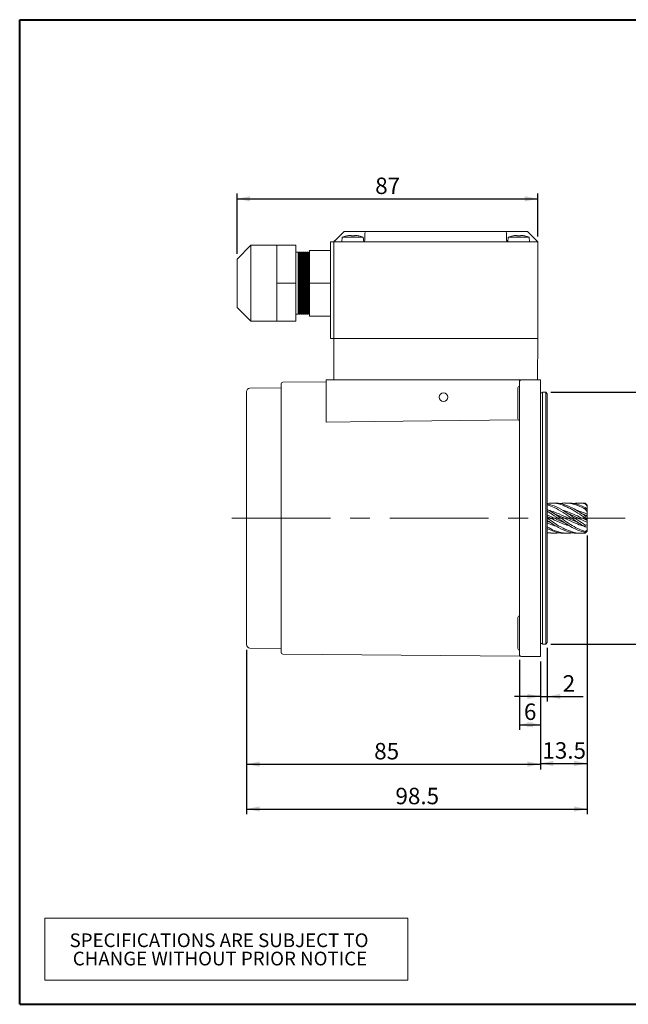
# Model space of a CAD drawing. Units: millimetres. Extents: x 15 to 430, y 15 to 300.
# Drawn here: x 15 to 191, y 15 to 300 of the extents above; entities that cross this region are included whole.
import ezdxf

# ---------------------------------------------------------------- set-up
doc = ezdxf.new("R2010")
doc.units = ezdxf.units.MM
doc.header["$LTSCALE"] = 1.5
doc.linetypes.add('CENTERX2', pattern=[20.32, 12.7, -2.54, 2.54, -2.54])
doc.layers.add('標駐', color=7, linetype='Continuous')
doc.styles.add('SLDTEXTSTYLE0', font='arial.ttf', dxfattribs={"width": 0.948})
doc.dimstyles.new('SLDDIMSTYLE0', dxfattribs={"dimtxt": 4.622974, "dimasz": 3.75, "dimexe": 0, "dimexo": 0.0625, "dimgap": 1.155743, "dimtad": 1, "dimdec": 4, "dimrnd": 1e-09, "dimzin": 12, "dimdsep": 46, "dimtxsty": 'SLDTEXTSTYLE0', "dimsah": 1, "dimcen": 0.09, "dimadec": 0, "dimazin": 0, "dimtfac": 1, "dimtdec": 4, "dimtofl": 0, "dimtmove": 0, "dimatfit": 3, "dimfxl": 1, "dimtolj": 1, "dimtzin": 12, "dimarcsym": 0})
doc.dimstyles.new('SLDDIMSTYLE1', dxfattribs={"dimtxt": 4.622974, "dimasz": 3.75, "dimexe": 0, "dimexo": 0.0625, "dimgap": 1.155743, "dimtad": 1, "dimdec": 4, "dimrnd": 1e-09, "dimzin": 12, "dimdsep": 46, "dimtxsty": 'SLDTEXTSTYLE0', "dimsah": 1, "dimcen": 0.09, "dimadec": 0, "dimazin": 0, "dimtfac": 1, "dimtdec": 4, "dimtofl": 0, "dimtmove": 0, "dimatfit": 3, "dimfxl": 1, "dimtolj": 1, "dimtzin": 12, "dimarcsym": 0})

# ---------------------------------------------------------------- blocks, each defined once
blk = doc.blocks.new('SW_TABLEANNOTATION_0')
at = {"color": 0, "linetype": 'Continuous', "lineweight": 0}
for p, q in [((0, 0), (0, -18)), ((105, 0), (0, 0)), ((105, -18), (105, 0)), ((0, -18), (105, -18))]:
    blk.add_line(p, q, dxfattribs=at)
at = {"color": 0, "linetype": 'Continuous', "lineweight": 0, "char_height": 3.9688, "attachment_point": 1, "style": 'SLDTEXTSTYLE0'}
for s, insert in [('SPECIFICATIONS ARE SUBJECT TO           ', (7.18, -4.44)), ('CHANGE WITHOUT PRIOR NOTICE', (8.11, -9.73))]:
    blk.add_mtext(s, dxfattribs=dict(at, insert=insert))
blk = doc.blocks.new('*D6')
at = {"layer": '標駐'}
for p, q in [((80.62, 117.63), (80.62, 83.01)), ((165.62, 114.22), (165.62, 83.01)), ((80.62, 84.51), (165.62, 84.51))]:
    blk.add_line(p, q, dxfattribs=at)
for points in [[(80.62, 84.51), (84.37, 83.76), (84.37, 85.26)], [(165.62, 84.51), (161.87, 85.26), (161.87, 83.76)]]:
    blk.add_solid(points, dxfattribs=at)
at = {"layer": '標駐', "insert": (117.55, 90.65), "char_height": 4.762, "attachment_point": 1, "style": 'SLDTEXTSTYLE0'}
blk.add_mtext('85', dxfattribs=at)
blk = doc.blocks.new('*D7')
at = {"layer": '標駐'}
for p, q in [((159.62, 114.72), (159.62, 94.43)), ((165.62, 114.22), (165.62, 94.43)), ((159.62, 95.93), (165.62, 95.93))]:
    blk.add_line(p, q, dxfattribs=at)
for points in [[(159.62, 95.93), (163.37, 95.18), (163.37, 96.68)], [(165.62, 95.93), (161.87, 96.68), (161.87, 95.18)]]:
    blk.add_solid(points, dxfattribs=at)
at = {"layer": '標駐', "insert": (160.87, 102.07), "char_height": 4.76, "attachment_point": 1, "style": 'SLDTEXTSTYLE0'}
blk.add_mtext('6', dxfattribs=at)
blk = doc.blocks.new('*D8')
at = {"layer": '標駐'}
for p, q in [((167.62, 118.22), (167.62, 102.62)), ((165.62, 114.22), (165.62, 102.62)), ((165.62, 104.12), (158.12, 104.12)), ((165.62, 104.12), (167.62, 104.12)), ((167.62, 104.12), (178, 104.12))]:
    blk.add_line(p, q, dxfattribs=at)
for points in [[(165.62, 104.12), (161.87, 104.87), (161.87, 103.37)], [(167.62, 104.12), (171.37, 103.37), (171.37, 104.87)]]:
    blk.add_solid(points, dxfattribs=at)
at = {"layer": '標駐', "insert": (172.09, 110.26), "char_height": 4.76, "attachment_point": 1, "style": 'SLDTEXTSTYLE0'}
blk.add_mtext('2', dxfattribs=at)
blk = doc.blocks.new('*D9')
at = {"layer": '標駐'}
for p, q in [((179.12, 150.7), (179.12, 83.22)), ((165.62, 114.22), (165.62, 83.22)), ((165.62, 84.72), (179.12, 84.72))]:
    blk.add_line(p, q, dxfattribs=at)
for points in [[(165.62, 84.72), (169.37, 83.97), (169.37, 85.47)], [(179.12, 84.72), (175.37, 85.47), (175.37, 83.97)]]:
    blk.add_solid(points, dxfattribs=at)
at = {"layer": '標駐', "insert": (166.2, 90.86), "char_height": 4.762, "attachment_point": 1, "style": 'SLDTEXTSTYLE0'}
blk.add_mtext('13.5', dxfattribs=at)
blk = doc.blocks.new('*D10')
at = {"layer": '標駐'}
for p, q in [((179.12, 150.7), (179.12, 70.03)), ((80.62, 117.63), (80.62, 70.03)), ((80.62, 71.53), (179.12, 71.53))]:
    blk.add_line(p, q, dxfattribs=at)
for points in [[(80.62, 71.53), (84.37, 70.78), (84.37, 72.28)], [(179.12, 71.53), (175.37, 72.28), (175.37, 70.78)]]:
    blk.add_solid(points, dxfattribs=at)
at = {"layer": '標駐', "insert": (123.7, 77.67), "char_height": 4.762, "attachment_point": 1, "style": 'SLDTEXTSTYLE0'}
blk.add_mtext('98.5', dxfattribs=at)
blk = doc.blocks.new('*D11')
at = {"layer": '標駐'}
for p, q in [((168.65, 192.19), (207.8, 192.19)), ((206.3, 119.26), (206.3, 192.19)), ((168.65, 119.26), (207.8, 119.26))]:
    blk.add_line(p, q, dxfattribs=at)
for points in [[(206.3, 192.19), (205.55, 188.44), (207.05, 188.44)], [(206.3, 119.26), (207.05, 123.01), (205.55, 123.01)]]:
    blk.add_solid(points, dxfattribs=at)
at = {"layer": '標駐', "char_height": 4.762, "attachment_point": 1, "rotation": 90, "style": 'SLDTEXTSTYLE0'}
for s, insert in [('73', (200.16, 154.43)), ('%%c', (200.16, 147.69))]:
    blk.add_mtext(s, dxfattribs=dict(at, insert=insert))
blk = doc.blocks.new('*D12')
at = {"layer": '標駐'}
for p, q in [((77.87, 232.22), (77.87, 249.66)), ((77.87, 248.16), (164.87, 248.16)), ((164.87, 237.22), (164.87, 249.66))]:
    blk.add_line(p, q, dxfattribs=at)
for points in [[(77.87, 248.16), (81.62, 247.41), (81.62, 248.91)], [(164.87, 248.16), (161.12, 248.91), (161.12, 247.41)]]:
    blk.add_solid(points, dxfattribs=at)
at = {"layer": '標駐', "insert": (117.84, 254.3), "char_height": 4.762, "attachment_point": 1, "style": 'SLDTEXTSTYLE0'}
blk.add_mtext('87', dxfattribs=at)

msp = doc.modelspace()

# ---------------------------------------------------------------- linework, layer by layer
at = {"color": 7, "linetype": 'Continuous', "lineweight": 40}
for p, q in [((15, 300), (430.5, 300)), ((15, 15), (15, 300)), ((15, 15), (430.5, 15))]:
    msp.add_line(p, q, dxfattribs=at)
at = {"color": 7, "linetype": 'Continuous', "lineweight": 15}
for p, q in [((108.36876, 238.22126), (106.36876, 236.22126)), ((108.33162, 237.02125), (108.21876, 235.73125)), ((108.33162, 237.02125), (111.36876, 237.02125)), ((108.86876, 238.72125), (111.36876, 238.72125)), ((110.56572, 237.56407), (110.85376, 237.56407)), ((110.85376, 237.56407), (110.85376, 237.4112)), ((111.36876, 238.72125), (115.36876, 238.72125)), ((111.36876, 237.02125), (114.4059, 237.02125)), ((111.88376, 237.4112), (111.88376, 237.56407)), ((111.88376, 237.56407), (112.1718, 237.56407)), ((114.51765, 235.74394), (114.4059, 237.02125)), ((114.86876, 236.22126), (114.86876, 238.22126)), ((115.36876, 238.72125), (155.36876, 238.72125)), ((155.36876, 238.72125), (159.36876, 238.72125)), ((155.86876, 238.22126), (155.86876, 236.22126)), ((156.33162, 237.02125), (156.21987, 235.74394)), ((156.33162, 237.02125), (159.36876, 237.02125)), ((158.56572, 237.56407), (158.85376, 237.56407)), ((158.85376, 237.56407), (158.85376, 237.4112)), ((159.36876, 238.72125), (161.86876, 238.72125)), ((159.36876, 237.02125), (162.4059, 237.02125)), ((159.88376, 237.4112), (159.88376, 237.56407)), ((159.88376, 237.56407), (160.1718, 237.56407)), ((164.36876, 236.22126), (162.36876, 238.22126)), ((162.51876, 235.73125), (162.4059, 237.02125)), ((81.86876, 234.72126), (77.86876, 230.72126)), ((89.36876, 234.72126), (81.86876, 234.72126)), ((81.86876, 234.72126), (81.86876, 229.22126)), ((89.36876, 229.22126), (89.36876, 234.72126)), ((89.36876, 234.72126), (94.86876, 234.72126)), ((94.86876, 223.72126), (94.86876, 234.72126)), ((104.86876, 235.72125), (105.86876, 235.72125)), ((104.86876, 207.72126), (104.86876, 235.72125)), ((105.86876, 207.72126), (105.86876, 235.72125)), ((105.86876, 235.72125), (107.86876, 235.72125)), ((107.86876, 235.72125), (114.36876, 235.72125)), ((108.21876, 235.73125), (108.21876, 235.72125)), ((108.21876, 235.73125), (111.36876, 235.73125)), ((111.36876, 235.73125), (114.46826, 235.73125)), ((156.36876, 235.72125), (114.36876, 235.72125)), ((156.26926, 235.73125), (159.36876, 235.73125)), ((156.36876, 235.72125), (162.86876, 235.72125)), ((159.36876, 235.73125), (162.51876, 235.73125)), ((162.51876, 235.72125), (162.51876, 235.73125)), ((162.86876, 235.72125), (164.86876, 235.72125)), ((164.86876, 235.72125), (164.86876, 207.72126)), ((95.58073, 232.72126), (94.86876, 232.72126)), ((95.72531, 232.47083), (95.58073, 232.72126)), ((95.58073, 228.22125), (95.58073, 232.72126)), ((95.8699, 232.72126), (95.72531, 232.47083)), ((95.72531, 228.09605), (95.72531, 232.47083)), ((96.15073, 232.72126), (95.8699, 232.72126)), ((95.8699, 232.72126), (95.8699, 214.72126)), ((96.29531, 232.47083), (96.15073, 232.72126)), ((96.15073, 228.22125), (96.15073, 232.72126)), ((96.4399, 232.72126), (96.29531, 232.47083)), ((96.29531, 228.09605), (96.29531, 232.47083)), ((96.72073, 232.72126), (96.4399, 232.72126)), ((96.4399, 232.72126), (96.4399, 214.72126)), ((96.86532, 232.47083), (96.72073, 232.72126)), ((96.72073, 228.22125), (96.72073, 232.72126)), ((97.0099, 232.72126), (96.86532, 232.47083)), ((96.86532, 228.09605), (96.86532, 232.47083)), ((97.29074, 232.72126), (97.0099, 232.72126)), ((97.0099, 232.72126), (97.0099, 214.72126)), ((97.43532, 232.47083), (97.29074, 232.72126)), ((97.29074, 228.22125), (97.29074, 232.72126)), ((97.5799, 232.72126), (97.43532, 232.47083)), ((97.43532, 228.09605), (97.43532, 232.47083)), ((97.86074, 232.72126), (97.5799, 232.72126)), ((97.5799, 232.72126), (97.5799, 214.72126)), ((98.00532, 232.47083), (97.86074, 232.72126)), ((97.86074, 228.22125), (97.86074, 232.72126)), ((98.1499, 232.72126), (98.00532, 232.47083)), ((98.00532, 228.09605), (98.00532, 232.47083)), ((98.43074, 232.72126), (98.1499, 232.72126)), ((98.1499, 232.72126), (98.1499, 214.72126)), ((98.57532, 232.47083), (98.43074, 232.72126)), ((98.43074, 228.22125), (98.43074, 232.72126)), ((98.71989, 232.72126), (98.57532, 232.47083)), ((98.57532, 228.09605), (98.57532, 232.47083)), ((98.86876, 232.72126), (98.71989, 232.72126)), ((98.71989, 232.72126), (98.71989, 214.72126)), ((104.86876, 233.22126), (98.86876, 233.22126)), ((98.86876, 233.22126), (98.86876, 223.72126)), ((77.86876, 227.22126), (77.86876, 230.72126)), ((81.86876, 229.22126), (81.86876, 212.72126)), ((89.36876, 223.72126), (89.36876, 229.22126)), ((95.58073, 214.72126), (95.58073, 228.22125)), ((95.72531, 214.97167), (95.72531, 228.09605)), ((96.15073, 214.72126), (96.15073, 228.22125)), ((96.29531, 214.97167), (96.29531, 228.09605)), ((96.72073, 214.72126), (96.72073, 228.22125)), ((96.86532, 214.97167), (96.86532, 228.09605)), ((97.29074, 214.72126), (97.29074, 228.22125)), ((97.43532, 214.97167), (97.43532, 228.09605)), ((97.86074, 214.72126), (97.86074, 228.22125)), ((98.00532, 214.97167), (98.00532, 228.09605)), ((98.43074, 214.72126), (98.43074, 228.22125)), ((98.57532, 214.97167), (98.57532, 228.09605)), ((77.86876, 216.72126), (77.86876, 227.22126)), ((89.36876, 218.22126), (89.36876, 223.72126)), ((89.36876, 223.72126), (94.86876, 223.72126)), ((94.86876, 212.72126), (94.86876, 223.72126)), ((104.86876, 223.72126), (98.86876, 223.72126)), ((98.86876, 223.72126), (98.86876, 214.22126)), ((77.86876, 216.72126), (81.86876, 212.72126)), ((89.36876, 212.72126), (89.36876, 218.22126)), ((94.86876, 214.72126), (95.58073, 214.72126)), ((95.58073, 214.72126), (95.72531, 214.97167)), ((95.72531, 214.97167), (95.8699, 214.72126)), ((95.8699, 214.72126), (96.15073, 214.72126)), ((96.15073, 214.72126), (96.29531, 214.97167)), ((96.29531, 214.97167), (96.4399, 214.72126)), ((96.4399, 214.72126), (96.72073, 214.72126)), ((96.72073, 214.72126), (96.86532, 214.97167)), ((96.86532, 214.97167), (97.0099, 214.72126)), ((97.0099, 214.72126), (97.29074, 214.72126)), ((97.29074, 214.72126), (97.43532, 214.97167)), ((97.43532, 214.97167), (97.5799, 214.72126)), ((97.5799, 214.72126), (97.86074, 214.72126)), ((97.86074, 214.72126), (98.00532, 214.97167)), ((98.00532, 214.97167), (98.1499, 214.72126)), ((98.1499, 214.72126), (98.43074, 214.72126)), ((98.43074, 214.72126), (98.57532, 214.97167)), ((98.57532, 214.97167), (98.71989, 214.72126)), ((98.71989, 214.72126), (98.86876, 214.72126)), ((104.86876, 214.22126), (98.86876, 214.22126)), ((81.86876, 212.72126), (89.36876, 212.72126)), ((89.36876, 212.72126), (94.86876, 212.72126)), ((104.86876, 207.72126), (105.86876, 207.72126)), ((105.92112, 195.72126), (105.86876, 207.72126)), ((107.61876, 207.72126), (105.86876, 207.72126)), ((163.11876, 207.72126), (107.61876, 207.72126)), ((162.86876, 207.72126), (107.86876, 207.72126)), ((164.86876, 207.72126), (163.11876, 207.72126)), ((164.8164, 195.72126), (164.86876, 207.72126)), ((90.61876, 194.57109), (90.61876, 116.87143)), ((103.61876, 195.18019), (91.1144, 195.07107)), ((103.61876, 183.52427), (103.61876, 195.72126)), ((103.61876, 195.72126), (105.93963, 195.72126)), ((107.61876, 195.72126), (105.93963, 195.72126)), ((160.11876, 195.72126), (107.61876, 195.72126)), ((159.61876, 195.22126), (159.61876, 195.72126)), ((159.61876, 189.72126), (159.61876, 195.22126)), ((160.11876, 195.72126), (165.61876, 195.72126)), ((165.61876, 195.72126), (165.61876, 189.72126)), ((80.61876, 119.1285), (80.61876, 192.31401)), ((90.61876, 193.47125), (81.60131, 193.31386)), ((159.11876, 184.45528), (159.11876, 193.45528)), ((166.21876, 191.98626), (165.61876, 191.98626)), ((167.15376, 192.18626), (166.21876, 192.18626)), ((166.21876, 134.41742), (166.21876, 192.18626)), ((167.61876, 191.72125), (167.15376, 192.18626)), ((167.15376, 192.18626), (167.15376, 134.41742)), ((167.61876, 191.72125), (167.61876, 134.68909)), ((159.61876, 161.6848), (159.61876, 189.72126)), ((165.61876, 189.72126), (165.61876, 121.72125)), ((159.61876, 161.6848), (159.61876, 149.75771)), ((169.58369, 160.09626), (168.64362, 160.09626)), ((173.5945, 160.09626), (172.64994, 160.09626)), ((177.59027, 160.09626), (176.64014, 160.09626)), ((178.61876, 160.04), (177.59027, 160.03413)), ((178.61876, 159.88965), (178.61876, 160.04)), ((179.11876, 159.52022), (178.61876, 160.04)), ((178.61876, 159.88965), (179.11876, 159.24367)), ((179.11876, 156.39092), (177.61956, 157.03716)), ((178.61876, 158.31265), (178.61876, 158.80415)), ((179.11876, 158.34571), (178.61876, 158.80415)), ((178.61876, 158.31265), (179.11876, 157.62166)), ((179.11876, 159.52022), (179.11876, 159.24367)), ((179.11876, 158.34571), (179.11876, 159.24367)), ((179.11876, 158.34571), (179.11876, 157.62166)), ((179.11876, 156.90063), (179.11876, 157.62166)), ((179.11876, 156.39092), (179.11876, 156.90063)), ((168.62754, 154.40728), (167.61876, 154.83696)), ((178.61876, 155.74582), (178.61876, 156.39073)), ((179.11876, 156.16874), (178.61876, 156.39073)), ((178.61876, 155.74582), (179.11876, 155.27377)), ((179.11876, 156.16874), (179.11876, 156.39092)), ((179.11876, 156.16874), (179.11876, 155.27377)), ((179.11876, 155.05159), (179.11876, 155.27377)), ((179.11876, 154.54188), (179.11876, 155.05159)), ((179.11876, 153.82085), (179.11876, 154.54188)), ((168.64362, 151.42819), (167.61876, 151.4572)), ((168.64362, 151.34626), (169.58369, 151.34626)), ((172.64994, 151.34626), (173.5945, 151.34626)), ((176.64014, 151.34626), (177.59027, 151.34626)), ((179.11876, 153.82085), (178.61876, 153.7216)), ((178.61876, 153.16961), (178.61876, 153.7216)), ((178.61876, 153.16961), (179.11876, 153.09681)), ((179.11876, 152.19885), (178.61876, 151.81627)), ((178.61876, 151.56804), (179.11876, 151.92229)), ((179.11876, 151.92229), (178.61876, 151.40251)), ((178.61876, 151.56804), (178.61876, 151.81627)), ((179.11876, 153.82085), (179.11876, 153.09681)), ((179.11876, 152.19885), (179.11876, 153.09681)), ((179.11876, 152.19885), (179.11876, 151.92229)), ((159.61876, 121.72125), (159.61876, 149.75771)), ((166.21876, 119.25626), (166.21876, 134.41742)), ((167.15376, 134.41742), (167.15376, 119.25626)), ((167.61876, 134.68909), (167.61876, 119.72126)), ((159.11876, 117.98724), (159.11876, 126.98724)), ((159.61876, 116.22125), (159.61876, 121.72125)), ((165.61876, 121.72125), (165.61876, 115.72126)), ((167.15376, 119.25626), (167.61876, 119.72126)), ((81.60131, 118.12866), (90.61876, 117.97126)), ((165.61876, 119.45626), (166.21876, 119.45626)), ((166.21876, 119.25626), (167.15376, 119.25626)), ((91.1144, 116.37145), (159.61876, 115.77362)), ((159.61876, 116.22125), (159.61876, 115.77384)), ((160.11814, 115.72126), (160.1251, 115.7213)), ((160.11876, 115.72126), (165.61876, 115.72126))]:
    msp.add_line(p, q, dxfattribs=at)
at = {"color": 7, "linetype": 'Continuous', "lineweight": 15, "flags": 128}
for points in [[(108.36876, 238.22126), (108.46631, 238.3188), (108.5601, 238.4126), (108.64655, 238.49904), (108.72231, 238.57481), (108.7845, 238.63699), (108.8307, 238.6832), (108.85915, 238.71165), (108.86876, 238.72125)], [(109.62349, 237.4112), (109.62015, 237.4179), (109.61776, 237.42269), (109.61633, 237.42557), (109.61585, 237.42652)], [(157.62349, 237.4112), (157.62015, 237.4179), (157.61776, 237.42269), (157.61633, 237.42557), (157.61585, 237.42652)], [(161.12167, 237.42652), (161.12119, 237.42557), (161.11976, 237.42269), (161.11737, 237.4179), (161.11403, 237.4112)], [(161.86876, 238.72125), (161.87837, 238.71165), (161.90682, 238.6832), (161.95303, 238.63699), (162.01521, 238.57481), (162.09098, 238.49904), (162.17742, 238.4126), (162.27122, 238.3188), (162.36876, 238.22126)], [(105.86876, 235.72125), (105.87837, 235.73087), (105.90682, 235.75932), (105.95303, 235.80552), (106.01521, 235.8677), (106.09098, 235.94347), (106.17742, 236.02992), (106.27122, 236.12371), (106.36876, 236.22126)], [(164.36876, 236.22126), (164.45559, 236.13443), (164.53977, 236.05025), (164.61876, 235.97126), (164.69016, 235.89986), (164.75178, 235.83824), (164.80177, 235.78824), (164.83861, 235.75141), (164.86117, 235.72885), (164.86876, 235.72125)], [(103.61876, 183.52427), (117.64246, 183.69769), (159.19393, 184.20838)]]:
    msp.add_lwpolyline(points, dxfattribs=at)
at = {"color": 7, "linetype": 'Continuous', "lineweight": 15}
msp.add_circle((137.61876, 190.72126), 1.25, dxfattribs=at)
for centre, radius, start, end in [((111.36876, 229.63441), 7.98685, 102.6781705, 112.3502614), ((111.36876, 229.63441), 7.97023, 95.7826383, 102.6487721), ((111.36876, 228.76261), 8.66391, 86.5922119, 93.4077881), ((111.36876, 229.63441), 7.97023, 77.3512279, 84.2173617), ((106.21857, 240.86011), 7.70988, 333.4271045, 333.5543177), ((111.36876, 229.63441), 7.98685, 67.6497386, 77.3218295), ((115.36876, 238.22126), 0.5, 90, 180), ((155.36876, 238.22126), 0.5, 0, 90), ((159.36876, 229.63441), 7.98685, 102.6781705, 112.3502614), ((159.36876, 229.63441), 7.97023, 95.7826383, 102.6487721), ((159.36876, 228.76264), 8.66389, 86.5922071, 93.4077929), ((159.36876, 229.63441), 7.97023, 77.3512279, 84.2173617), ((159.36876, 229.63441), 7.98685, 67.6497386, 77.3218295), ((114.36876, 236.22126), 0.5, 270, 0), ((156.36876, 236.22126), 0.5, 180, 270), ((91.11876, 194.57109), 0.5, 90.5, 180), ((159.61876, 193.45528), 0.5, 90, 180), ((160.11876, 195.22126), 0.5, 90, 180), ((81.61876, 192.31401), 1, 91, 180), ((159.61876, 184.45528), 0.5, 180, 270), ((159.61876, 126.98724), 0.5, 90, 180), ((81.61876, 119.1285), 1, 180, 269), ((91.11876, 116.87143), 0.5, 180, 269.5), ((159.61876, 117.98724), 0.5, 180, 270), ((159.84195, 116.22125), 0.49999, 242.7121789, 270.0997365), ((160.11876, 116.22126), 0.5, 180, 270)]:
    msp.add_arc(centre, radius, start, end, dxfattribs=at)
for points, knots in [([(178.61876, 155.74582), (177.8963, 156.23709), (176.4608, 157.21324), (174.32204, 158.52834), (172.05269, 159.56171), (169.81117, 160.15999), (168.29195, 160.03895), (167.61876, 159.98532)], [0, 0, 0, 0, 0.196538949, 0.390514412, 0.585255223, 0.816220022, 1, 1, 1, 1]), ([(178.61876, 153.7216), (177.8963, 154.1807), (176.4608, 155.09291), (174.32204, 156.6119), (172.05269, 158.07345), (169.81117, 159.28284), (168.29195, 159.65834), (167.61876, 159.82473)], [0, 0, 0, 0, 0.196538946, 0.390514407, 0.585255213, 0.816220021, 1, 1, 1, 1]), ([(178.61876, 156.39073), (177.89631, 156.8685), (176.46083, 157.81779), (174.32195, 159.01583), (172.05306, 159.82399), (170.46742, 160.20502), (169.6023, 160.09134), (169.58369, 160.0889)], [0, 0, 0, 0, 0.239302724, 0.475484188, 0.712597529, 0.993816645, 1, 1, 1, 1]), ([(178.61876, 158.31265), (177.8963, 158.68216), (176.46081, 159.41637), (174.32201, 160.00443), (172.54359, 160.20235), (171.47209, 159.96723), (171.11597, 159.88909)], [0, 0, 0, 0, 0.2880961594, 0.5724346471, 0.8578950013, 1, 1, 1, 1]), ([(178.61876, 158.80415), (177.89622, 159.11283), (176.46056, 159.72617), (174.7918, 160.11427), (173.83777, 160.05569), (173.5945, 160.04075)], [0, 0, 0, 0, 0.4301548277, 0.8546990834, 1, 1, 1, 1]), ([(178.61876, 159.88965), (177.89622, 160.00892), (176.72705, 160.2019), (175.5641, 159.9941), (175.11985, 159.91471)], [0, 0, 0, 0, 0.617997274, 1, 1, 1, 1]), ([(178.61876, 153.16961), (177.8963, 153.59684), (176.4608, 154.44573), (174.32204, 155.95833), (172.05269, 157.48778), (169.81117, 158.83532), (168.29195, 159.35163), (167.61876, 159.58042)], [0, 0, 0, 0, 0.196538956, 0.390514415, 0.585255227, 0.816220025, 1, 1, 1, 1]), ([(178.61876, 151.81627), (177.8963, 152.08067), (176.4608, 152.60604), (174.32204, 153.87566), (172.05269, 155.39241), (169.81117, 156.97416), (168.29195, 157.85555), (167.61876, 158.24611)], [0, 0, 0, 0, 0.1965389423, 0.3905144041, 0.5852552136, 0.8162200178, 1, 1, 1, 1]), ([(178.61876, 151.56804), (177.8963, 151.76804), (176.4608, 152.16542), (174.32204, 153.29776), (172.05269, 154.7391), (169.81117, 156.32119), (168.29195, 157.27764), (167.61876, 157.70145)], [0, 0, 0, 0, 0.196538951, 0.39051442, 0.585255224, 0.816220029, 1, 1, 1, 1]), ([(176.61279, 154.39398), (175.95827, 154.68278), (174.55637, 155.30136), (172.26859, 156.3956), (170.05083, 157.40729), (168.58454, 157.84356), (168.0012, 158.01712)], [0, 0, 0, 0, 0.228328108, 0.489050663, 0.796727678, 1, 1, 1, 1]), ([(178.19996, 153.42537), (177.7568, 153.55285), (176.57162, 153.89379), (174.64282, 154.74815), (172.2686, 155.83693), (170.58793, 156.68521), (169.6581, 157.03157), (169.61137, 157.04898)], [0, 0, 0, 0, 0.154704439, 0.413740344, 0.675167599, 0.983676222, 1, 1, 1, 1]), ([(179.11876, 155.05159), (178.36915, 155.40447), (176.87742, 156.10669), (174.64279, 157.11691), (173.03454, 157.79716), (172.168, 157.99514), (172.05044, 158.022)], [0, 0, 0, 0, 0.31787085, 0.632558027, 0.950150315, 1, 1, 1, 1]), ([(179.11876, 154.54188), (178.36911, 154.87772), (176.87731, 155.54603), (175.04562, 156.4558), (173.95846, 156.89833), (173.61318, 157.03887)], [0, 0, 0, 0, 0.408043727, 0.812000643, 1, 1, 1, 1]), ([(179.11876, 156.90063), (178.36911, 157.22418), (177.33607, 157.67002), (176.30519, 157.94478), (176.02239, 158.02016)], [0, 0, 0, 0, 0.7256800604, 1, 1, 1, 1]), ([(172.61186, 154.39831), (172.54228, 154.42497), (171.5894, 154.79006), (169.9231, 155.62515), (168.32949, 156.34701), (167.61876, 156.66896)], [0, 0, 0, 0, 0.0418141002, 0.5726593352, 1, 1, 1, 1]), ([(174.19078, 153.41791), (173.595, 153.6047), (172.11604, 154.0684), (169.92318, 155.0686), (168.32952, 155.81972), (167.61876, 156.15471)], [0, 0, 0, 0, 0.272054078, 0.675343907, 1, 1, 1, 1]), ([(178.61876, 151.40251), (177.8963, 151.37123), (176.4608, 151.30907), (174.32204, 151.84437), (172.05269, 152.83697), (169.81117, 154.18692), (168.29195, 155.23753), (167.61876, 155.70308)], [0, 0, 0, 0, 0.196538951, 0.390514413, 0.585255222, 0.816220022, 1, 1, 1, 1]), ([(176.64014, 151.36578), (176.57792, 151.35938), (175.80324, 151.2797), (174.32257, 151.58974), (172.05252, 152.35683), (169.81121, 153.5797), (168.29196, 154.6097), (167.61876, 155.06612)], [0, 0, 0, 0, 0.020648975, 0.257088646, 0.49446121, 0.77598776, 1, 1, 1, 1]), ([(170.25857, 153.406), (170.08955, 153.44462), (169.20895, 153.6458), (168.32945, 154.03429), (167.61876, 154.34821)], [0, 0, 0, 0, 0.191935118, 1, 1, 1, 1]), ([(175.11985, 151.5278), (174.85461, 151.46964), (173.8768, 151.25526), (172.05284, 151.40792), (169.81114, 151.98067), (168.29194, 152.80273), (167.61876, 153.167)], [0, 0, 0, 0, 0.106292583, 0.391847002, 0.730517779, 1, 1, 1, 1]), ([(172.64994, 151.38827), (172.49465, 151.37574), (171.49352, 151.29498), (169.81085, 151.67493), (168.29185, 152.3721), (167.61876, 152.68102)], [0, 0, 0, 0, 0.092753546, 0.597984732, 1, 1, 1, 1]), ([(171.11597, 151.55342), (170.62363, 151.45654), (169.45614, 151.22682), (168.29198, 151.46742), (167.61876, 151.60655)], [0, 0, 0, 0, 0.42171345, 1, 1, 1, 1])]:
    msp.add_open_spline(points, degree=3, knots=knots, dxfattribs=at)
at = {"layer": '標駐', "linetype": 'CENTERX2', "lineweight": 0, "ltscale": 1.5}
msp.add_line((76.32882, 155.72126), (190.11397, 155.72126), dxfattribs=at)

# ---------------------------------------------------------------- block references
at = {"color": 7, "linetype": 'Continuous', "lineweight": 0}
msp.add_blockref('SW_TABLEANNOTATION_0', (22.24554, 39.9606), dxfattribs=at)

# ---------------------------------------------------------------- dimensions: what is measured, and where the dimension line sits
at = {"layer": '標駐'}
for base, p1, p2, dimstyle, picture, middle in [((164.86876, 248.16359), (77.86876, 230.72126), (164.86876, 235.72126), 'SLDDIMSTYLE0', '*D12', (121.36876, 248.16359)), ((179.11876, 71.5318), (80.61876, 119.1285), (179.11876, 152.19885), 'SLDDIMSTYLE0', '*D10', (129.86876, 71.5318)), ((179.11876, 84.71932), (165.61876, 115.72126), (179.11876, 152.19885), 'SLDDIMSTYLE0', '*D9', (172.36876, 84.71932)), ((167.61876, 104.11984), (165.61876, 115.72126), (167.61876, 119.72126), 'SLDDIMSTYLE1', '*D8', (173.85427, 104.11984)), ((165.61876, 84.50756), (80.61876, 119.1285), (165.61876, 115.72126), 'SLDDIMSTYLE0', '*D6', (121.07684, 84.50756)), ((165.61876, 95.93128), (159.61876, 116.22126), (165.61876, 115.72126), 'SLDDIMSTYLE0', '*D7', (162.63272, 95.93128))]:
    dim = msp.add_linear_dim(base=base, p1=p1, p2=p2, dimstyle=dimstyle, dxfattribs=at)
    dim.commit()
    dim.dimension.update_dxf_attribs({"geometry": picture, "text_midpoint": middle, "dimtype": 160})
dim = msp.add_linear_dim(base=(206.295, 192.18626), p1=(167.15376, 119.25626), p2=(167.15376, 192.18626), angle=90, text='%%c<>', dimstyle='SLDDIMSTYLE0', dxfattribs=at)
dim.commit()
dim.dimension.update_dxf_attribs({"geometry": '*D11', "text_midpoint": (206.295, 154.58437), "dimtype": 160})

doc.saveas('drawing.dxf')
